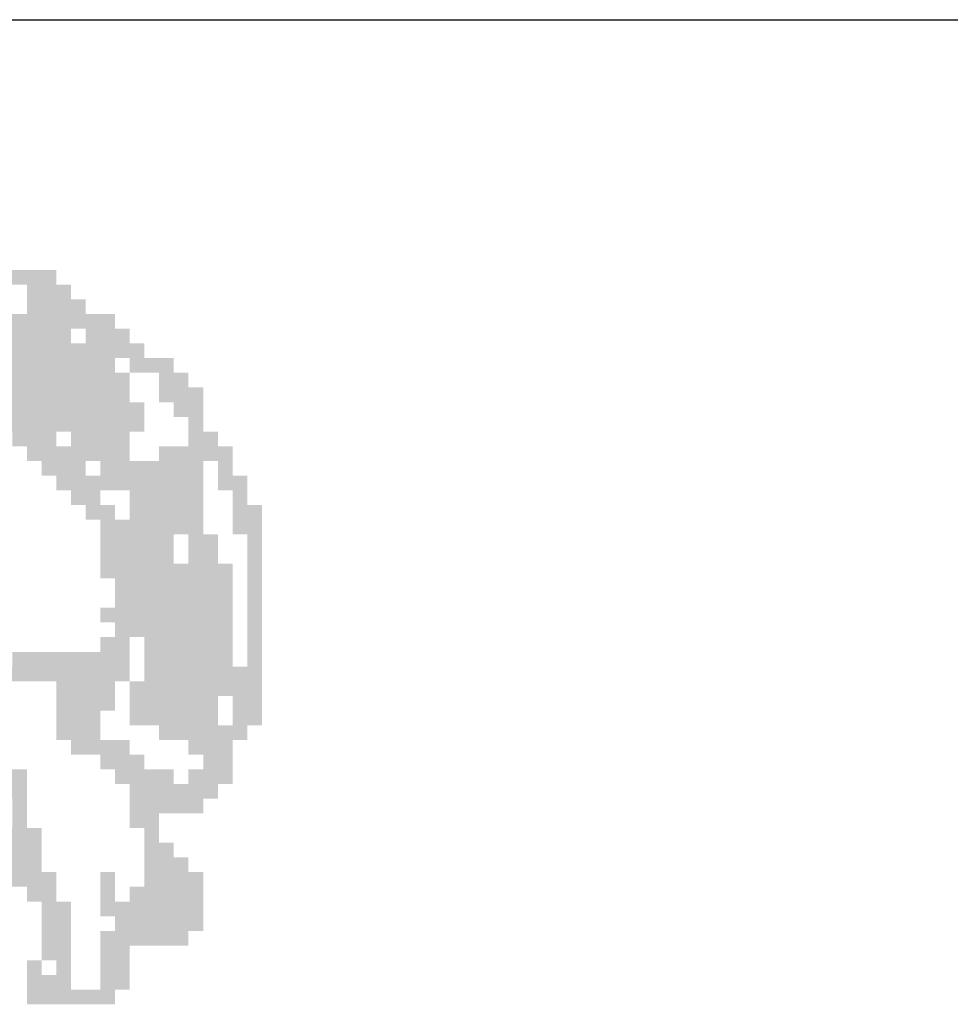
# Model space of a CAD drawing. Extents: x 1127 to 3892, y -324 to 5.
# Drawn here: x 2366 to 2370, y -291 to -287 of the extents above; entities that cross this region are included whole.
import ezdxf

# ---------------------------------------------------------------- set-up
doc = ezdxf.new("R2010")
doc.units = 0
doc.header["$MEASUREMENT"] = 0
doc.linetypes.add('LIN0', pattern=[0])
doc.layers.add('MALHA', color=4, linetype='LIN0')
doc.layers.add('SIMBPMPA', color=1, linetype='CONTINUOUS')

msp = doc.modelspace()

# ---------------------------------------------------------------- linework, layer by layer
at = {"layer": 'MALHA', "color": 4}
msp.add_line((2266.7568, -286.7443), (2446.3818, -286.7443), dxfattribs=at)
at = {"layer": 'SIMBPMPA', "color": 1}
for points in [[(2365.7551, -287.7502), (2366.1682, -287.7502), (2365.7551, -287.8092), (2366.1682, -287.8092)], [(2366.0502, -287.8092), (2366.2272, -287.8092), (2366.0502, -287.8682), (2366.2272, -287.8682)], [(2366.0502, -287.8682), (2366.2862, -287.8682), (2366.0502, -287.9273), (2366.2862, -287.9273)], [(2365.9321, -287.9273), (2366.2272, -287.9273), (2365.9321, -287.9863), (2366.2272, -287.9863)], [(2366.2272, -287.9273), (2366.4043, -287.9273), (2366.2272, -287.9863), (2366.4043, -287.9863)], [(2365.6371, -287.9863), (2366.2272, -287.9863), (2365.6371, -288.0453), (2366.2272, -288.0453)], [(2366.2862, -287.9863), (2366.4633, -287.9863), (2366.2862, -288.0453), (2366.4633, -288.0453)], [(2365.6371, -288.0453), (2366.3453, -288.0453), (2365.6371, -288.1043), (2366.3453, -288.1043)], [(2366.3453, -288.0453), (2366.5223, -288.0453), (2366.3453, -288.1043), (2366.5223, -288.1043)], [(2365.578, -288.1043), (2366.4043, -288.1043), (2365.578, -288.1633), (2366.4043, -288.1633)], [(2366.4633, -288.1043), (2366.6403, -288.1043), (2366.4633, -288.1633), (2366.6403, -288.1633)], [(2365.46, -288.1633), (2366.4633, -288.1633), (2365.46, -288.2223), (2366.4633, -288.2223)], [(2366.5813, -288.1633), (2366.6994, -288.1633), (2366.5813, -288.2223), (2366.6994, -288.2223)], [(2365.6961, -288.2223), (2366.4633, -288.2223), (2365.6961, -288.2814), (2366.4633, -288.2814)], [(2366.5813, -288.2223), (2366.7584, -288.2223), (2366.5813, -288.2814), (2366.7584, -288.2814)], [(2365.8141, -288.2814), (2366.5223, -288.2814), (2365.8141, -288.3404), (2366.5223, -288.3404)], [(2366.6403, -288.2814), (2366.7584, -288.2814), (2366.6403, -288.3404), (2366.7584, -288.3404)], [(2365.8731, -288.3404), (2366.1682, -288.3404), (2365.8731, -288.3994), (2366.1682, -288.3994)], [(2366.1682, -288.3404), (2366.5223, -288.3404), (2366.1682, -288.3994), (2366.5223, -288.3994)], [(2366.6994, -288.3404), (2366.7584, -288.3404), (2366.6994, -288.3994), (2366.7584, -288.3994)], [(2365.9912, -288.3994), (2366.1682, -288.3994), (2365.9912, -288.4584), (2366.1682, -288.4584)], [(2366.2272, -288.3994), (2366.4633, -288.3994), (2366.2272, -288.4584), (2366.4633, -288.4584)], [(2366.6994, -288.3994), (2366.8174, -288.3994), (2366.6994, -288.4584), (2366.8174, -288.4584)], [(2366.0502, -288.4584), (2366.4633, -288.4584), (2366.0502, -288.5174), (2366.4633, -288.5174)], [(2366.5813, -288.4584), (2366.8764, -288.4584), (2366.5813, -288.5174), (2366.8764, -288.5174)], [(2366.1092, -288.5174), (2366.2862, -288.5174), (2366.1092, -288.5764), (2366.2862, -288.5764)], [(2366.3453, -288.5174), (2366.7584, -288.5174), (2366.3453, -288.5764), (2366.7584, -288.5764)], [(2366.8174, -288.5174), (2366.8764, -288.5174), (2366.8174, -288.5764), (2366.8764, -288.5764)], [(2366.1682, -288.5764), (2366.7584, -288.5764), (2366.1682, -288.6354), (2366.7584, -288.6354)], [(2366.8174, -288.5764), (2366.9354, -288.5764), (2366.8174, -288.6354), (2366.9354, -288.6354)], [(2366.2272, -288.6354), (2366.3453, -288.6354), (2366.2272, -288.6945), (2366.3453, -288.6945)], [(2366.4633, -288.6354), (2366.7584, -288.6354), (2366.4633, -288.6945), (2366.7584, -288.6945)], [(2366.8764, -288.6354), (2366.9354, -288.6354), (2366.8764, -288.6945), (2366.9354, -288.6945)], [(2366.2862, -288.6945), (2366.4043, -288.6945), (2366.2862, -288.7535), (2366.4043, -288.7535)], [(2366.4633, -288.6945), (2366.7584, -288.6945), (2366.4633, -288.7535), (2366.7584, -288.7535)], [(2366.8764, -288.6945), (2366.9944, -288.6945), (2366.8764, -288.7535), (2366.9944, -288.7535)], [(2366.3453, -288.7535), (2366.7584, -288.7535), (2366.3453, -288.8125), (2366.7584, -288.8125)], [(2366.8764, -288.7535), (2366.9944, -288.7535), (2366.8764, -288.8125), (2366.9944, -288.8125)], [(2366.3453, -288.8125), (2366.6403, -288.8125), (2366.3453, -288.8715), (2366.6403, -288.8715)], [(2366.6994, -288.8125), (2366.7584, -288.8125), (2366.6994, -288.8715), (2366.7584, -288.8715)], [(2366.7584, -288.8125), (2366.8174, -288.8125), (2366.7584, -288.8715), (2366.8174, -288.8715)], [(2366.9354, -288.8125), (2366.9944, -288.8125), (2366.9354, -288.8715), (2366.9944, -288.8715)], [(2366.3453, -288.8715), (2366.6403, -288.8715), (2366.3453, -288.9305), (2366.6403, -288.9305)], [(2366.6994, -288.8715), (2366.8174, -288.8715), (2366.6994, -288.9305), (2366.8174, -288.9305)], [(2366.9354, -288.8715), (2366.9944, -288.8715), (2366.9354, -288.9305), (2366.9944, -288.9305)], [(2366.3453, -288.9305), (2366.8764, -288.9305), (2366.3453, -288.9895), (2366.8764, -288.9895)], [(2366.9354, -288.9305), (2366.9944, -288.9305), (2366.9354, -288.9895), (2366.9944, -288.9895)], [(2366.4043, -288.9895), (2366.8764, -288.9895), (2366.4043, -289.0486), (2366.8764, -289.0486)], [(2366.9354, -288.9895), (2366.9944, -288.9895), (2366.9354, -289.0486), (2366.9944, -289.0486)], [(2366.4043, -289.0486), (2366.8764, -289.0486), (2366.4043, -289.1076), (2366.8764, -289.1076)], [(2366.9354, -289.0486), (2366.9944, -289.0486), (2366.9354, -289.1076), (2366.9944, -289.1076)], [(2366.3453, -289.1076), (2366.8764, -289.1076), (2366.3453, -289.1666), (2366.8764, -289.1666)], [(2366.9354, -289.1076), (2366.9944, -289.1076), (2366.9354, -289.1666), (2366.9944, -289.1666)], [(2366.4043, -289.1666), (2366.8764, -289.1666), (2366.4043, -289.2256), (2366.8764, -289.2256)], [(2366.9354, -289.1666), (2366.9944, -289.1666), (2366.9354, -289.2256), (2366.9944, -289.2256)], [(2366.3453, -289.2256), (2366.4633, -289.2256), (2366.3453, -289.2846), (2366.4633, -289.2846)], [(2366.5223, -289.2256), (2366.8764, -289.2256), (2366.5223, -289.2846), (2366.8764, -289.2846)], [(2366.9354, -289.2256), (2366.9944, -289.2256), (2366.9354, -289.2846), (2366.9944, -289.2846)], [(2365.9912, -289.2846), (2366.4633, -289.2846), (2365.9912, -289.3436), (2366.4633, -289.3436)], [(2366.5223, -289.2846), (2366.8764, -289.2846), (2366.5223, -289.3436), (2366.8764, -289.3436)], [(2366.9354, -289.2846), (2366.9944, -289.2846), (2366.9354, -289.3436), (2366.9944, -289.3436)], [(2365.9321, -289.3436), (2366.4633, -289.3436), (2365.9321, -289.4027), (2366.4633, -289.4027)], [(2366.5223, -289.3436), (2366.8764, -289.3436), (2366.5223, -289.4027), (2366.8764, -289.4027)], [(2366.8764, -289.3436), (2366.9944, -289.3436), (2366.8764, -289.4027), (2366.9944, -289.4027)], [(2366.1682, -289.4027), (2366.4043, -289.4027), (2366.1682, -289.4617), (2366.4043, -289.4617)], [(2366.4633, -289.4027), (2366.9944, -289.4027), (2366.4633, -289.4617), (2366.9944, -289.4617)], [(2366.1682, -289.4617), (2366.4043, -289.4617), (2366.1682, -289.5207), (2366.4043, -289.5207)], [(2366.4633, -289.4617), (2366.8174, -289.4617), (2366.4633, -289.5207), (2366.8174, -289.5207)], [(2366.8764, -289.4617), (2366.9944, -289.4617), (2366.8764, -289.5207), (2366.9944, -289.5207)], [(2366.1682, -289.5207), (2366.3453, -289.5207), (2366.1682, -289.5797), (2366.3453, -289.5797)], [(2366.4633, -289.5207), (2366.8174, -289.5207), (2366.4633, -289.5797), (2366.8174, -289.5797)], [(2366.8764, -289.5207), (2366.9944, -289.5207), (2366.8764, -289.5797), (2366.9944, -289.5797)], [(2366.1682, -289.5797), (2366.3453, -289.5797), (2366.1682, -289.6387), (2366.3453, -289.6387)], [(2366.5813, -289.5797), (2366.9354, -289.5797), (2366.5813, -289.6387), (2366.9354, -289.6387)], [(2366.2272, -289.6387), (2366.4633, -289.6387), (2366.2272, -289.6977), (2366.4633, -289.6977)], [(2366.6994, -289.6387), (2366.8764, -289.6387), (2366.6994, -289.6977), (2366.8764, -289.6977)], [(2366.3453, -289.6977), (2366.5223, -289.6977), (2366.3453, -289.7568), (2366.5223, -289.7568)], [(2366.7584, -289.6977), (2366.8764, -289.6977), (2366.7584, -289.7568), (2366.8764, -289.7568)], [(2365.9321, -289.7568), (2366.0502, -289.7568), (2365.9321, -289.8158), (2366.0502, -289.8158)], [(2366.4043, -289.7568), (2366.6403, -289.7568), (2366.4043, -289.8158), (2366.6403, -289.8158)], [(2366.6994, -289.7568), (2366.8764, -289.7568), (2366.6994, -289.8158), (2366.8764, -289.8158)], [(2365.9321, -289.8158), (2366.0502, -289.8158), (2365.9321, -289.8748), (2366.0502, -289.8748)], [(2366.4633, -289.8158), (2366.8174, -289.8158), (2366.4633, -289.8748), (2366.8174, -289.8748)], [(2365.9912, -289.8748), (2366.0502, -289.8748), (2365.9912, -289.9338), (2366.0502, -289.9338)], [(2366.4633, -289.8748), (2366.7584, -289.8748), (2366.4633, -289.9338), (2366.7584, -289.9338)], [(2365.9912, -289.9338), (2366.0502, -289.9338), (2365.9912, -289.9928), (2366.0502, -289.9928)], [(2366.4633, -289.9338), (2366.5813, -289.9338), (2366.4633, -289.9928), (2366.5813, -289.9928)], [(2365.9321, -289.9928), (2366.1092, -289.9928), (2365.9321, -290.0518), (2366.1092, -290.0518)], [(2366.5223, -289.9928), (2366.5813, -289.9928), (2366.5223, -290.0518), (2366.5813, -290.0518)], [(2362.5682, -290.0518), (2366.1092, -290.0518), (2362.5682, -290.1109), (2366.1092, -290.1109)], [(2366.5223, -290.0518), (2366.6403, -290.0518), (2366.5223, -290.1109), (2366.6403, -290.1109)], [(2362.5682, -290.1109), (2366.1092, -290.1109), (2362.5682, -290.1699), (2366.1092, -290.1699)], [(2366.5223, -290.1109), (2366.6994, -290.1109), (2366.5223, -290.1699), (2366.6994, -290.1699)], [(2365.8731, -290.1699), (2366.1682, -290.1699), (2365.8731, -290.2289), (2366.1682, -290.2289)], [(2366.3453, -290.1699), (2366.4043, -290.1699), (2366.3453, -290.2289), (2366.4043, -290.2289)], [(2366.5223, -290.1699), (2366.7584, -290.1699), (2366.5223, -290.2289), (2366.7584, -290.2289)], [(2366.0502, -290.2289), (2366.1682, -290.2289), (2366.0502, -290.2879), (2366.1682, -290.2879)], [(2366.3453, -290.2289), (2366.4043, -290.2289), (2366.3453, -290.2879), (2366.4043, -290.2879)], [(2366.4633, -290.2289), (2366.7584, -290.2289), (2366.4633, -290.2879), (2366.7584, -290.2879)], [(2366.1092, -290.2879), (2366.2272, -290.2879), (2366.1092, -290.3469), (2366.2272, -290.3469)], [(2366.3453, -290.2879), (2366.7584, -290.2879), (2366.3453, -290.3469), (2366.7584, -290.3469)], [(2366.1092, -290.3469), (2366.2272, -290.3469), (2366.1092, -290.4059), (2366.2272, -290.4059)], [(2366.4043, -290.3469), (2366.7584, -290.3469), (2366.4043, -290.4059), (2366.7584, -290.4059)], [(2366.1092, -290.4059), (2366.2272, -290.4059), (2366.1092, -290.465), (2366.2272, -290.465)], [(2366.3453, -290.4059), (2366.6994, -290.4059), (2366.3453, -290.465), (2366.6994, -290.465)], [(2366.1092, -290.465), (2366.2272, -290.465), (2366.1092, -290.524), (2366.2272, -290.524)], [(2366.3453, -290.465), (2366.4633, -290.465), (2366.3453, -290.524), (2366.4633, -290.524)], [(2366.0502, -290.524), (2366.1092, -290.524), (2366.0502, -290.583), (2366.1092, -290.583)], [(2366.1682, -290.524), (2366.2272, -290.524), (2366.1682, -290.583), (2366.2272, -290.583)], [(2366.3453, -290.524), (2366.4633, -290.524), (2366.3453, -290.583), (2366.4633, -290.583)], [(2366.0502, -290.583), (2366.2272, -290.583), (2366.0502, -290.642), (2366.2272, -290.642)], [(2366.3453, -290.583), (2366.4633, -290.583), (2366.3453, -290.642), (2366.4633, -290.642)], [(2366.0502, -290.642), (2366.4043, -290.642), (2366.0502, -290.701), (2366.4043, -290.701)]]:
    msp.add_solid(points, dxfattribs=at)

doc.saveas('drawing.dxf')
